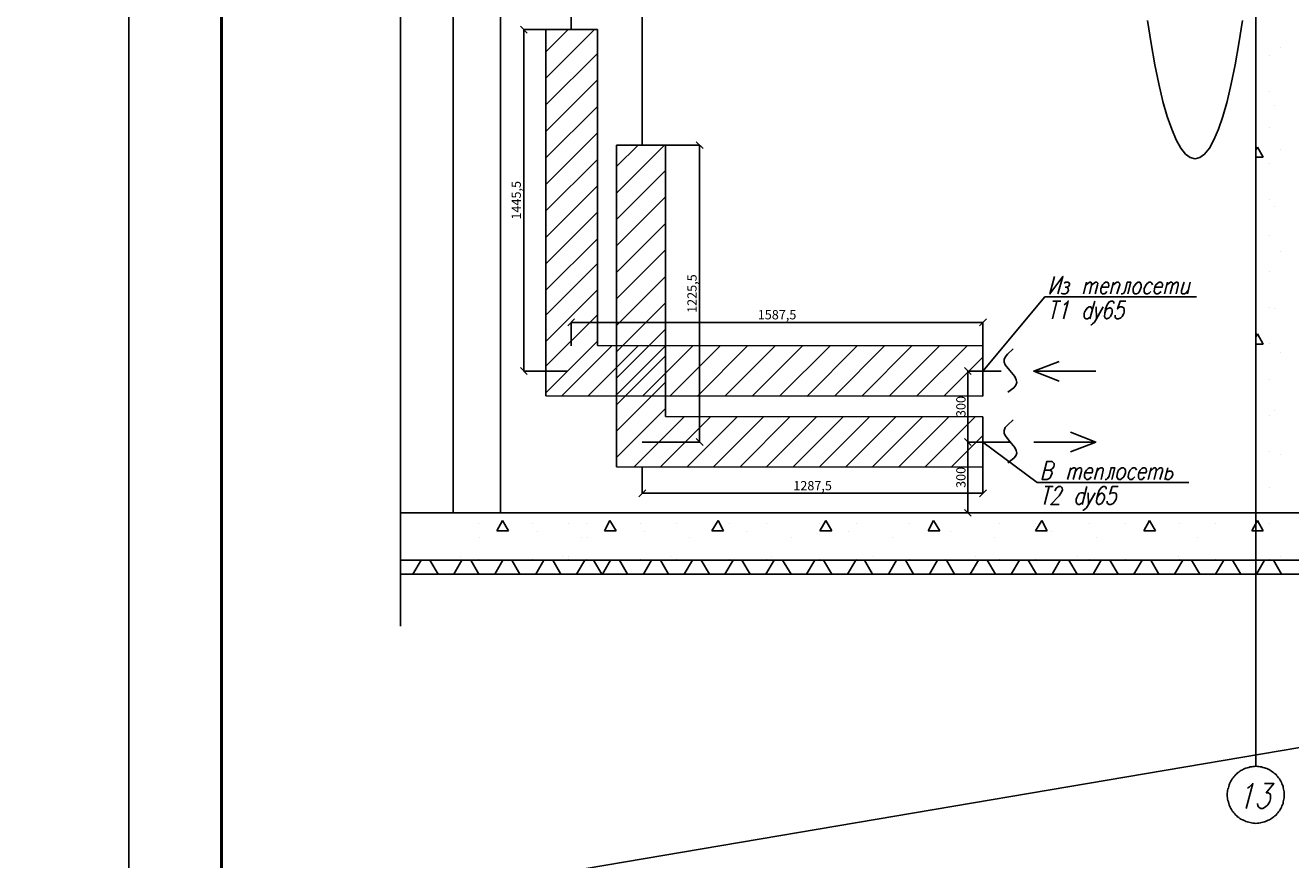
# Model space of a CAD drawing. Units: inches. Extents: x -563674 to 103197, y -378979 to 139854.
# Drawn here: x -338256 to -310955, y -184114 to -166107 of the extents above; entities that cross this region are included whole.
import ezdxf
from ezdxf.enums import TextEntityAlignment as Align

# ---------------------------------------------------------------- set-up
doc = ezdxf.new("R2010")
doc.units = ezdxf.units.IN
doc.header["$LTSCALE"] = 500
doc.header["$MEASUREMENT"] = 0
doc.layers.get('0').update_dxf_attribs({"color": 250, "linetype": 'CONTINUOUS', "lineweight": 100})
doc.layers.get('Defpoints').update_dxf_attribs({"linetype": 'CONTINUOUS'})
for name, color, linetype, lineweight in [('P', 250, 'CONTINUOUS', 100), ('Text', 250, 'CONTINUOUS', 100), ('Tonkaya 1', 253, 'CONTINUOUS', 25)]:
    doc.layers.add(name, color=color, linetype=linetype, lineweight=lineweight)
doc.styles.add('LGP_simplex', font='simplex.shx', dxfattribs={"width": 0.7})
doc.styles.get("Standard").update_dxf_attribs({"font": 'GOST_A.TTF'})
doc.dimstyles.get("Standard").update_dxf_attribs({"dimtxt": 1, "dimasz": 1, "dimexe": 1, "dimexo": 1, "dimgap": 1, "dimtad": 1, "dimtxsty": 'Standard', "dimcen": 2.5, "dimadec": 0, "dimazin": 0, "dimtfac": 1, "dimtmove": 0, "dimatfit": 3, "dimfxl": 1, "dimarcsym": 0})

# ---------------------------------------------------------------- blocks, each defined once
blk = doc.blocks.new('A2_vert')
at = {"lineweight": 50}
blk.add_line((2000, 500), (2000, 58900), dxfattribs=at)
at = {"layer": 'Tonkaya 1'}
blk.add_line((0, 0), (0, 59400), dxfattribs=at)
at = {"layer": 'Text', "style": 'LGP_simplex', "width": 0.7, "flags": 8}
blk.add_attdef('НОМЕР', text='', height=300, dxfattribs=at).set_placement((41500, 59150), align=Align.MIDDLE_CENTER)
blk = doc.blocks.new('_Oblique')
at = {"color": 0, "linetype": 'ByBlock', "lineweight": -2}
blk.add_line((-0.5, -0.5), (0.5, 0.5), dxfattribs=at)
blk = doc.blocks.new('*D276')
at = {"color": 0, "linetype": 'ByBlock', "lineweight": -2, "transparency": 16777216}
for p, q in [((-317594, -175101), (-317921, -175101)), ((-317921, -175101), (-317921, -176628)), ((-317594, -176628), (-317921, -176628))]:
    blk.add_line(p, q, dxfattribs=at)
at = {"layer": 'Defpoints', "color": 0, "linetype": 'ByBlock', "lineweight": 25, "transparency": 16777216}
for p in [(-317594, -175101), (-317921, -176628), (-317594, -176628)]:
    blk.add_point(p, dxfattribs=at)
at = {"color": 0, "linetype": 'ByBlock', "lineweight": -2, "transparency": 16777216, "xscale": 150, "yscale": 150, "zscale": 150}
for p, rotation in [((-317921, -175101), 90), ((-317921, -176628), 270)]:
    blk.add_blockref('_Oblique', p, dxfattribs=dict(at, rotation=rotation))
at = {"color": 0, "linetype": 'ByBlock', "lineweight": 25, "transparency": 16777216, "insert": (-318071, -175864), "char_height": 200, "attachment_point": 5, "rotation": 90}
blk.add_mtext('\\A1;300', dxfattribs=at)
blk = doc.blocks.new('_None')
blk = doc.blocks.new('*D277')
at = {"color": 0, "linetype": 'ByBlock', "lineweight": -2, "transparency": 16777216}
for p, q in [((-317594, -173568), (-317921, -173568)), ((-317921, -173568), (-317921, -175101)), ((-317594, -175101), (-317921, -175101))]:
    blk.add_line(p, q, dxfattribs=at)
at = {"layer": 'Defpoints', "color": 0, "linetype": 'ByBlock', "lineweight": 25, "transparency": 16777216}
for p in [(-317594, -173568), (-317921, -175101), (-317594, -175101)]:
    blk.add_point(p, dxfattribs=at)
at = {"color": 0, "linetype": 'ByBlock', "lineweight": -2, "transparency": 16777216, "xscale": 150, "yscale": 150, "zscale": 150}
for p, rotation in [((-317921, -173568), 90), ((-317921, -175101), 270)]:
    blk.add_blockref('_Oblique', p, dxfattribs=dict(at, rotation=rotation))
at = {"color": 0, "linetype": 'ByBlock', "lineweight": 25, "transparency": 16777216, "insert": (-318071, -174334), "char_height": 200, "attachment_point": 5, "rotation": 90}
blk.add_mtext('\\A1;300', dxfattribs=at)
blk = doc.blocks.new('*D278')
at = {"color": 0, "linetype": 'ByBlock', "lineweight": -2, "transparency": 16777216}
for p, q in [((-324946, -175636), (-324946, -176207)), ((-317594, -175645), (-317594, -176207)), ((-324946, -176207), (-317594, -176207))]:
    blk.add_line(p, q, dxfattribs=at)
at = {"layer": 'Defpoints', "color": 0, "linetype": 'ByBlock', "lineweight": 25, "transparency": 16777216}
for p in [(-324946, -175636), (-317594, -175645), (-317594, -176207)]:
    blk.add_point(p, dxfattribs=at)
at = {"color": 0, "linetype": 'ByBlock', "lineweight": -2, "transparency": 16777216, "xscale": 150, "yscale": 150, "zscale": 150, "rotation": 180}
blk.add_blockref('_Oblique', (-324946, -176207), dxfattribs=at)
at = {"color": 0, "linetype": 'ByBlock', "lineweight": -2, "transparency": 16777216, "xscale": 150, "yscale": 150, "zscale": 150}
blk.add_blockref('_Oblique', (-317594, -176207), dxfattribs=at)
at = {"color": 0, "linetype": 'ByBlock', "lineweight": 25, "transparency": 16777216, "insert": (-321270, -176042), "char_height": 200, "attachment_point": 5}
blk.add_mtext('\\A1;1287,5', dxfattribs=at)
blk = doc.blocks.new('*D279')
at = {"color": 0, "linetype": 'ByBlock', "lineweight": -2, "transparency": 16777216}
for p, q in [((-326479, -173024), (-326479, -172518)), ((-317594, -172518), (-326479, -172518)), ((-317594, -173024), (-317594, -172518))]:
    blk.add_line(p, q, dxfattribs=at)
at = {"layer": 'Defpoints', "color": 0, "linetype": 'ByBlock', "lineweight": 25, "transparency": 16777216}
for p in [(-326479, -172518), (-326479, -173024), (-317594, -173024)]:
    blk.add_point(p, dxfattribs=at)
at = {"color": 0, "linetype": 'ByBlock', "lineweight": -2, "transparency": 16777216, "xscale": 150, "yscale": 150, "zscale": 150, "rotation": 180}
blk.add_blockref('_Oblique', (-326479, -172518), dxfattribs=at)
at = {"color": 0, "linetype": 'ByBlock', "lineweight": -2, "transparency": 16777216, "xscale": 150, "yscale": 150, "zscale": 150}
blk.add_blockref('_Oblique', (-317594, -172518), dxfattribs=at)
at = {"color": 0, "linetype": 'ByBlock', "lineweight": 25, "transparency": 16777216, "insert": (-322037, -172353), "char_height": 200, "attachment_point": 5}
blk.add_mtext('\\A1;1587,5', dxfattribs=at)
blk = doc.blocks.new('*D280')
at = {"color": 0, "linetype": 'ByBlock', "lineweight": -2, "transparency": 16777216}
for p, q in [((-326470, -166198), (-327500, -166198)), ((-327500, -166198), (-327500, -173568)), ((-326557, -173568), (-327500, -173568))]:
    blk.add_line(p, q, dxfattribs=at)
at = {"layer": 'Defpoints', "color": 0, "linetype": 'ByBlock', "lineweight": 25, "transparency": 16777216}
for p in [(-326470, -166198), (-327500, -173568), (-326557, -173568)]:
    blk.add_point(p, dxfattribs=at)
at = {"color": 0, "linetype": 'ByBlock', "lineweight": -2, "transparency": 16777216, "xscale": 150, "yscale": 150, "zscale": 150}
for p, rotation in [((-327500, -166198), 90), ((-327500, -173568), 270)]:
    blk.add_blockref('_Oblique', p, dxfattribs=dict(at, rotation=rotation))
at = {"color": 0, "linetype": 'ByBlock', "lineweight": 25, "transparency": 16777216, "insert": (-327665, -169883), "char_height": 200, "attachment_point": 5, "rotation": 90}
blk.add_mtext('\\A1;1445,5', dxfattribs=at)
blk = doc.blocks.new('*D281')
at = {"color": 0, "linetype": 'ByBlock', "lineweight": -2, "transparency": 16777216}
for p, q in [((-324946, -168693), (-323706, -168693)), ((-323707, -168693), (-323707, -175101)), ((-324946, -175101), (-323706, -175101))]:
    blk.add_line(p, q, dxfattribs=at)
at = {"layer": 'Defpoints', "color": 0, "linetype": 'ByBlock', "lineweight": 25, "transparency": 16777216}
for p in [(-324946, -168693), (-324946, -175101), (-323707, -175101)]:
    blk.add_point(p, dxfattribs=at)
at = {"color": 0, "linetype": 'ByBlock', "lineweight": -2, "transparency": 16777216, "xscale": 150, "yscale": 150, "zscale": 150}
for p, rotation in [((-323707, -168693), 90), ((-323707, -175101), 270)]:
    blk.add_blockref('_Oblique', p, dxfattribs=dict(at, rotation=rotation))
at = {"color": 0, "linetype": 'ByBlock', "lineweight": 25, "transparency": 16777216, "insert": (-323872, -171897), "char_height": 200, "attachment_point": 5, "rotation": 90}
blk.add_mtext('\\A1;1225,5', dxfattribs=at)

msp = doc.modelspace()

# ---------------------------------------------------------------- linework, layer by layer
at = {"linetype": 'ByBlock', "lineweight": 25}
msp.add_line((95940.57607, -112570.93377), (-485835.93713, -211443.61111), dxfattribs=at)
at = {"layer": 'P', "color": 0, "linetype": 'Continuous', "lineweight": 25}
for p, q in [((-327025.78563, -166198.36096), (-325913.73008, -166198.36096)), ((-327025.78563, -174102.97278), (-327025.78563, -166198.36096)), ((-325913.73008, -166198.36096), (-325913.73008, -173014.96096)), ((-325498.96341, -175100.81651), (-325498.96341, -168692.97207)), ((-325498.96341, -168692.97207), (-324441.00786, -168692.97207)), ((-324441.00786, -168692.97207), (-324441.00786, -174547.79429)), ((-325913.73008, -173014.96096), (-317594.3523, -173023.97763)), ((-317594.3523, -173023.97763), (-317594.3523, -174111.98874)), ((-317593.73176, -174111.98944), (-327025.78563, -174102.97278)), ((-325498.96341, -175635.8054), (-325498.96341, -174547.79429)), ((-324441.00786, -174547.79429), (-317594.3523, -174556.81096)), ((-317594.3523, -174556.81096), (-317594.3523, -175644.82207)), ((-317594.3523, -175644.82207), (-325498.96341, -175635.8054))]:
    msp.add_line(p, q, dxfattribs=at)
for points in [[(-311709.47452, -138949.99429), (-311709.47452, -176627.63874), (-328005.59674, -176627.63874)], [(-324945.94119, -144305.89429), (-324945.94119, -168692.97207)], [(-329027.48563, -146584.1054), (-329027.48563, -176627.63874)], [(-328005.59674, -176627.63874), (-328005.59674, -146584.1054)], [(-328005.59674, -147095.04985), (-328005.59674, -173567.98318)], [(-326478.77452, -166198.36096), (-326478.77452, -147311.44985), (-323930.06341, -147311.44985)], [(-311709.47452, -147654.08318), (-311709.47452, -176627.63874)], [(-330163.58563, -159285.58318), (-330163.58563, -179074.16096)], [(-326478.77452, -166156.28318), (-326478.77452, -165242.59429)], [(-327025.78563, -166679.24985), (-326544.89674, -166198.36096)], [(-327025.78563, -167250.3054), (-325973.84119, -166198.36096)], [(-314041.78563, -166006.0054), (-313963.64119, -166498.91651), (-313885.49674, -166961.77207), (-313801.34119, -167370.52763), (-313711.17452, -167749.22763), (-313621.00786, -168073.82763), (-313518.81897, -168350.33874), (-313422.64119, -168578.76096), (-313326.46341, -168759.09429), (-313224.27452, -168885.32763), (-313122.08563, -168957.46096), (-313013.88563, -168987.51651), (-312917.70786, -168957.46096), (-312815.51897, -168885.32763), (-312707.31897, -168759.09429), (-312611.14119, -168578.76096), (-312514.96341, -168350.33874), (-312418.78563, -168073.82763), (-312328.61897, -167749.22763), (-312238.4523, -167370.52763), (-312154.29674, -166961.77207), (-312076.1523, -166498.91651), (-311998.00786, -166006.0054)], [(-311709.47452, -166360.66096), (-311709.47452, -172732.43874)], [(-327025.78563, -167821.36096), (-325913.73008, -166715.31651)], [(-311408.91897, -166763.4054), (-311408.91897, -166763.4054)], [(-311174.48563, -166595.09429), (-311174.48563, -166595.09429)], [(-327025.78563, -168398.42763), (-325913.73008, -167286.37207)], [(-311408.91897, -167544.84985), (-311408.91897, -167544.84985)], [(-327025.78563, -168969.48318), (-325913.73008, -167857.42763)], [(-311306.73008, -167833.38318), (-311306.73008, -167833.38318)], [(-327025.78563, -169540.53874), (-325913.73008, -168428.48318)], [(-311408.91897, -168320.28318), (-311408.91897, -168320.28318)], [(-325498.96341, -169155.82763), (-325036.10786, -168692.97207)], [(-325498.96341, -169726.88318), (-324465.0523, -168692.97207)], [(-311709.47452, -168795.16096), (-311673.40786, -168735.04985)], [(-311709.47452, -168951.44985), (-311547.17452, -168951.44985)], [(-311547.17452, -168951.44985), (-311673.40786, -168735.04985)], [(-311174.48563, -168789.14985), (-311174.48563, -168789.14985)], [(-327025.78563, -170111.59429), (-325913.73008, -168999.53874)], [(-325498.96341, -170297.93874), (-324441.00786, -169239.98318)], [(-311408.91897, -169095.71651), (-311408.91897, -169095.71651)], [(-327025.78563, -170682.64985), (-325913.73008, -169570.59429)], [(-325498.96341, -170868.99429), (-324441.00786, -169811.03874)], [(-311408.91897, -169871.14985), (-311408.91897, -169871.14985)], [(-311306.73008, -170027.43874), (-311306.73008, -170027.43874)], [(-327025.78563, -171253.7054), (-325913.73008, -170141.64985)], [(-325498.96341, -171440.04985), (-324441.00786, -170382.09429)], [(-327025.78563, -171824.76096), (-325913.73008, -170712.7054)], [(-311408.91897, -170646.58318), (-311408.91897, -170646.58318)], [(-325498.96341, -172011.1054), (-324441.00786, -170953.14985)], [(-311174.48563, -170983.2054), (-311174.48563, -170983.2054)], [(-327025.78563, -172359.74985), (-325913.73008, -171247.69429)], [(-311408.91897, -171422.01651), (-311408.91897, -171422.01651)], [(-325498.96341, -172582.16096), (-324441.00786, -171524.2054)], [(-316049.49674, -171524.2054), (-316151.68563, -171902.9054), (-315869.16341, -171524.2054), (-315977.36341, -171902.9054)], [(-315845.11897, -171668.47207), (-315803.04119, -171650.43874), (-315766.97452, -171650.43874), (-315730.90786, -171668.47207), (-315730.90786, -171704.53874), (-315748.94119, -171740.6054), (-315778.99674, -171758.63874), (-315821.07452, -171758.63874)], [(-315358.21897, -171650.43874), (-315424.34119, -171902.9054)], [(-315376.2523, -171716.56096), (-315328.16341, -171668.47207), (-315292.09674, -171650.43874), (-315268.0523, -171650.43874), (-315250.01897, -171668.47207), (-315250.01897, -171716.56096), (-315298.10786, -171902.9054)], [(-315250.01897, -171716.56096), (-315195.91897, -171668.47207), (-315165.86341, -171650.43874), (-315135.80786, -171650.43874), (-315117.77452, -171668.47207), (-315123.78563, -171716.56096), (-315171.87452, -171902.9054)], [(-315039.63008, -171758.63874), (-314889.3523, -171758.63874), (-314877.33008, -171716.56096), (-314883.34119, -171686.5054), (-314889.3523, -171668.47207), (-314913.39674, -171650.43874), (-314949.46341, -171650.43874), (-314979.51897, -171668.47207), (-315015.58563, -171704.53874), (-315039.63008, -171758.63874), (-315051.6523, -171794.7054), (-315051.6523, -171848.8054), (-315039.63008, -171890.88318), (-315021.59674, -171902.9054), (-314979.51897, -171902.9054), (-314949.46341, -171890.88318), (-314919.40786, -171848.8054)], [(-314775.14119, -171650.43874), (-314841.26341, -171902.9054)], [(-314793.17452, -171716.56096), (-314733.06341, -171668.47207), (-314709.01897, -171650.43874), (-314672.9523, -171650.43874), (-314648.90786, -171668.47207), (-314642.89674, -171704.53874), (-314703.00786, -171902.9054)], [(-314468.57452, -171902.9054), (-314402.4523, -171650.43874), (-314480.59674, -171650.43874), (-314528.68563, -171830.77207), (-314552.73008, -171890.88318), (-314588.79674, -171902.9054), (-314612.84119, -171902.9054)], [(-314246.16341, -171650.43874), (-314210.09674, -171650.43874), (-314192.06341, -171668.47207), (-314180.04119, -171704.53874), (-314180.04119, -171758.63874), (-314192.06341, -171794.7054), (-314216.10786, -171848.8054), (-314246.16341, -171890.88318), (-314282.23008, -171902.9054), (-314318.29674, -171902.9054), (-314342.34119, -171890.88318), (-314354.36341, -171848.8054), (-314354.36341, -171794.7054), (-314348.3523, -171758.63874), (-314312.28563, -171704.53874), (-314282.23008, -171668.47207), (-314246.16341, -171650.43874)], [(-313933.58563, -171704.53874), (-313951.61897, -171668.47207), (-313969.6523, -171650.43874), (-314005.71897, -171650.43874), (-314041.78563, -171668.47207), (-314071.84119, -171704.53874), (-314101.89674, -171758.63874), (-314113.91897, -171794.7054), (-314113.91897, -171848.8054), (-314101.89674, -171890.88318), (-314071.84119, -171902.9054), (-314041.78563, -171902.9054), (-314005.71897, -171890.88318), (-313969.6523, -171848.8054)], [(-313885.49674, -171758.63874), (-313729.20786, -171758.63874), (-313723.19674, -171716.56096), (-313723.19674, -171686.5054), (-313735.21897, -171668.47207), (-313753.2523, -171650.43874), (-313795.33008, -171650.43874), (-313819.37452, -171668.47207), (-313861.4523, -171704.53874), (-313885.49674, -171758.63874), (-313891.50786, -171794.7054), (-313897.51897, -171848.8054), (-313879.48563, -171890.88318), (-313861.4523, -171902.9054), (-313819.37452, -171902.9054), (-313795.33008, -171890.88318), (-313753.2523, -171848.8054)], [(-313614.99674, -171650.43874), (-313681.11897, -171902.9054)], [(-313633.03008, -171716.56096), (-313578.93008, -171668.47207), (-313548.87452, -171650.43874), (-313518.81897, -171650.43874), (-313500.78563, -171668.47207), (-313506.79674, -171716.56096), (-313554.88563, -171902.9054)], [(-313506.79674, -171716.56096), (-313452.69674, -171668.47207), (-313422.64119, -171650.43874), (-313398.59674, -171650.43874), (-313380.56341, -171668.47207), (-313380.56341, -171716.56096), (-313422.64119, -171902.9054)], [(-313254.33008, -171650.43874), (-313308.43008, -171830.77207), (-313308.43008, -171890.88318), (-313290.39674, -171902.9054), (-313248.31897, -171902.9054), (-313218.26341, -171890.88318), (-313164.16341, -171830.77207)], [(-313122.08563, -171650.43874), (-313182.19674, -171902.9054)], [(-327025.78563, -172930.8054), (-325913.73008, -171818.74985)], [(-317594.3523, -173567.98318), (-316259.88563, -171969.02763), (-312983.83008, -171969.02763)], [(-315778.99674, -171758.63874), (-315760.96341, -171776.67207), (-315754.9523, -171794.7054), (-315748.94119, -171830.77207), (-315772.98563, -171866.83874), (-315785.00786, -171890.88318), (-315821.07452, -171902.9054), (-315869.16341, -171902.9054), (-315905.23008, -171890.88318)], [(-325498.96341, -173153.21651), (-324441.00786, -172095.26096)], [(-316001.40786, -172059.19429), (-316097.58563, -172437.89429)], [(-316085.56341, -172059.19429), (-315911.24119, -172059.19429)], [(-315839.10786, -172137.33874), (-315809.0523, -172113.29429), (-315754.9523, -172059.19429), (-315857.14119, -172437.89429)], [(-315237.99674, -172239.52763), (-315250.01897, -172203.46096), (-315268.0523, -172185.42763), (-315304.11897, -172185.42763), (-315340.18563, -172203.46096), (-315370.24119, -172239.52763), (-315400.29674, -172299.63874), (-315412.31897, -172329.69429), (-315412.31897, -172389.8054), (-315400.29674, -172419.86096), (-315370.24119, -172437.89429), (-315340.18563, -172437.89429), (-315304.11897, -172419.86096), (-315274.06341, -172389.8054)], [(-315183.89674, -172059.19429), (-315286.08563, -172437.89429)], [(-315153.84119, -172185.42763), (-315141.81897, -172437.89429), (-315003.56341, -172185.42763)], [(-314769.13008, -172113.29429), (-314769.13008, -172077.22763), (-314799.18563, -172059.19429), (-314829.24119, -172059.19429), (-314871.31897, -172077.22763), (-314913.39674, -172137.33874), (-314949.46341, -172227.5054), (-314967.49674, -172317.67207), (-314973.50786, -172389.8054), (-314961.48563, -172419.86096), (-314931.43008, -172437.89429), (-314919.40786, -172437.89429), (-314871.31897, -172419.86096), (-314841.26341, -172389.8054), (-314811.20786, -172329.69429), (-314805.19674, -172317.67207), (-314805.19674, -172257.56096), (-314817.21897, -172227.5054), (-314853.28563, -172203.46096), (-314865.30786, -172203.46096), (-314913.39674, -172227.5054), (-314943.4523, -172257.56096), (-314967.49674, -172317.67207)], [(-314510.6523, -172059.19429), (-314636.88563, -172059.19429), (-314690.98563, -172227.5054), (-314678.96341, -172203.46096), (-314630.87452, -172185.42763), (-314594.80786, -172185.42763), (-314558.74119, -172203.46096), (-314546.71897, -172239.52763), (-314546.71897, -172299.63874), (-314552.73008, -172329.69429), (-314588.79674, -172389.8054), (-314618.8523, -172419.86096), (-314666.94119, -172437.89429), (-314703.00786, -172437.89429), (-314733.06341, -172419.86096), (-314745.08563, -172407.83874), (-314745.08563, -172365.76096)], [(-311408.91897, -172197.44985), (-311408.91897, -172197.44985)], [(-311306.73008, -172221.49429), (-311306.73008, -172221.49429)], [(-327025.78563, -173465.79429), (-325913.73008, -172353.73874)], [(-315141.81897, -172437.89429), (-315189.90786, -172510.02763), (-315231.98563, -172552.1054), (-315256.03008, -172570.13874), (-315268.0523, -172570.13874)], [(-325498.96341, -173724.27207), (-324441.00786, -172666.31651)], [(-311709.47452, -172828.61651), (-311673.40786, -172762.49429)], [(-311547.17452, -172984.9054), (-311673.40786, -172762.49429)], [(-327025.78563, -174036.84985), (-325913.73008, -172924.79429)], [(-326683.49722, -174103.31699), (-325595.48611, -173015.30588)], [(-326113.5238, -174104.39912), (-325025.71921, -173016.59454)], [(-325523.83347, -174105.70938), (-324436.02888, -173017.90479)], [(-324939.12212, -174111.9986), (-323851.31753, -173024.19401)], [(-324349.43179, -174113.30886), (-323261.6272, -173025.50427)], [(-323759.74147, -174114.61911), (-322671.93688, -173026.81452)], [(-323160.78934, -174106.66756), (-322072.98475, -173018.86297)], [(-322571.09901, -174107.97781), (-321483.29442, -173020.17323)], [(-321981.40868, -174109.28807), (-320893.6041, -173021.48348)], [(-321395.73915, -174114.61911), (-320307.93456, -173026.81452)], [(-320796.78702, -174106.66756), (-319708.98243, -173018.86297)], [(-320207.09669, -174107.97781), (-319119.2921, -173020.17323)], [(-319617.40637, -174109.28807), (-318529.60178, -173021.48348)], [(-319026.37522, -174109.2575), (-317938.57063, -173021.45291)], [(-317059.36341, -174024.82763), (-316927.11897, -173928.64985), (-316885.04119, -173874.54985), (-316867.00786, -173814.43874), (-316879.03008, -173754.32763), (-316909.08563, -173688.2054), (-317017.28563, -173555.96096), (-317113.46341, -173435.73874), (-317137.50786, -173375.62763), (-317137.50786, -173315.51651), (-317113.46341, -173267.42763), (-317065.37452, -173207.31651), (-316945.1523, -173087.09429)], [(-311709.47452, -172984.9054), (-311547.17452, -172984.9054)], [(-311408.91897, -172972.88318), (-311408.91897, -172972.88318)], [(-325498.96341, -174295.32763), (-324441.00786, -173237.37207)], [(-318436.68489, -174110.56775), (-317594.3523, -173268.23516)], [(-316500.33008, -173567.98318), (-315947.30786, -173363.6054)], [(-311174.48563, -173177.26096), (-311174.48563, -173177.26096)], [(-317203.63008, -173567.98318), (-317594.3523, -173567.98318)], [(-315159.8523, -173567.98318), (-316500.33008, -173567.98318), (-315947.30786, -173784.38318)], [(-311709.47452, -173567.98318), (-311709.47452, -174145.04985)], [(-325498.96341, -174866.38318), (-324441.00786, -173808.42763)], [(-311408.91897, -173754.32763), (-311408.91897, -173754.32763)], [(-311709.47452, -174006.79429), (-311709.47452, -175275.13874)], [(-325498.96341, -175437.43874), (-324441.00786, -174379.48318)], [(-311306.73008, -174415.54985), (-311306.73008, -174415.54985)], [(-325120.26341, -175635.8054), (-324032.2523, -174547.79429)], [(-324550.28999, -175636.88754), (-323462.4854, -174549.08295)], [(-323979.88509, -175637.53819), (-322891.87398, -174549.52708)], [(-323979.88509, -175637.53819), (-322892.18091, -174549.83401)], [(-323409.91167, -175638.62033), (-322322.10708, -174550.81574)], [(-322839.50677, -175639.27098), (-321751.80259, -174551.5668)], [(-322269.30268, -175640.12245), (-321181.49809, -174552.31786)], [(-321698.89777, -175640.7731), (-320610.88666, -174552.76199)], [(-321698.89777, -175640.7731), (-320611.19359, -174553.06892)], [(-321128.92436, -175641.85524), (-320041.11977, -174554.05065)], [(-320558.51945, -175642.50589), (-319470.81527, -174554.80171)], [(-319988.31536, -175643.35736), (-318900.51078, -174555.55277)], [(-319417.91046, -175644.00801), (-318329.89935, -174555.9969)], [(-319417.91046, -175644.00801), (-318330.20628, -174556.30383)], [(-318847.93704, -175645.09015), (-317760.13245, -174557.28556)], [(-317059.36341, -175551.64985), (-316927.11897, -175449.46096), (-316885.04119, -175401.37207), (-316867.00786, -175341.26096), (-316879.03008, -175281.14985), (-316909.08563, -175221.03874), (-317017.28563, -175088.79429), (-317113.46341, -174962.56096), (-317137.50786, -174908.46096), (-317137.50786, -174848.34985), (-317113.46341, -174788.23874), (-317065.37452, -174734.13874), (-316945.1523, -174619.92763)], [(-311408.91897, -174529.76096), (-311408.91897, -174529.76096)], [(-318277.53214, -175645.7408), (-317594.3523, -174962.56096)], [(-315159.8523, -175100.81651), (-315706.86341, -174890.42763)], [(-316999.2523, -175100.81651), (-317594.3523, -175100.81651)], [(-317594.3523, -175100.81651), (-316428.19674, -175972.42763), (-313152.14119, -175972.42763)], [(-316500.33008, -175100.81651), (-315159.8523, -175100.81651), (-315706.86341, -175311.2054)], [(-316151.68563, -175707.93874), (-316109.60786, -175683.89429), (-316091.57452, -175671.87207), (-316067.53008, -175635.8054), (-316061.51897, -175593.72763), (-316061.51897, -175563.67207), (-316073.54119, -175545.63874), (-316103.59674, -175521.59429), (-316217.80786, -175521.59429), (-316319.99674, -175906.3054), (-316205.78563, -175906.3054), (-316163.70786, -175888.27207), (-316145.67452, -175870.23874), (-316127.64119, -175834.17207), (-316103.59674, -175774.06096), (-316109.60786, -175744.0054), (-316115.61897, -175725.97207), (-316151.68563, -175707.93874), (-316265.89674, -175707.93874)], [(-311408.91897, -175305.19429), (-311408.91897, -175305.19429)], [(-311174.48563, -175377.32763), (-311174.48563, -175377.32763)], [(-315700.8523, -175653.83874), (-315772.98563, -175906.3054)], [(-315724.89674, -175725.97207), (-315670.79674, -175671.87207), (-315640.74119, -175653.83874), (-315616.69674, -175653.83874), (-315592.6523, -175671.87207), (-315598.66341, -175725.97207), (-315646.7523, -175906.3054)], [(-315598.66341, -175725.97207), (-315544.56341, -175671.87207), (-315514.50786, -175653.83874), (-315490.46341, -175653.83874), (-315466.41897, -175671.87207), (-315466.41897, -175725.97207), (-315520.51897, -175906.3054)], [(-315394.28563, -175762.03874), (-315237.99674, -175762.03874), (-315231.98563, -175725.97207), (-315231.98563, -175683.89429), (-315237.99674, -175671.87207), (-315262.04119, -175653.83874), (-315298.10786, -175653.83874), (-315328.16341, -175671.87207), (-315364.23008, -175707.93874), (-315394.28563, -175762.03874), (-315400.29674, -175798.1054), (-315406.30786, -175852.2054), (-315382.26341, -175888.27207), (-315364.23008, -175906.3054), (-315328.16341, -175906.3054), (-315292.09674, -175888.27207), (-315262.04119, -175852.2054)], [(-315117.77452, -175653.83874), (-315189.90786, -175906.3054)], [(-315135.80786, -175725.97207), (-315087.71897, -175671.87207), (-315051.6523, -175653.83874), (-315015.58563, -175653.83874), (-314997.5523, -175671.87207), (-314997.5523, -175707.93874), (-315045.64119, -175906.3054)], [(-314817.21897, -175906.3054), (-314751.09674, -175653.83874), (-314829.24119, -175653.83874), (-314871.31897, -175834.17207), (-314907.38563, -175888.27207), (-314931.43008, -175906.3054), (-314955.47452, -175906.3054)], [(-314600.81897, -175653.83874), (-314558.74119, -175653.83874), (-314540.70786, -175671.87207), (-314522.67452, -175707.93874), (-314522.67452, -175762.03874), (-314534.69674, -175798.1054), (-314558.74119, -175852.2054), (-314600.81897, -175888.27207), (-314624.86341, -175906.3054), (-314666.94119, -175906.3054), (-314684.97452, -175888.27207), (-314703.00786, -175852.2054), (-314696.99674, -175798.1054), (-314690.98563, -175762.03874), (-314666.94119, -175707.93874), (-314624.86341, -175671.87207), (-314600.81897, -175653.83874)], [(-314282.23008, -175707.93874), (-314294.2523, -175671.87207), (-314318.29674, -175653.83874), (-314354.36341, -175653.83874), (-314384.41897, -175671.87207), (-314420.48563, -175707.93874), (-314450.54119, -175762.03874), (-314456.5523, -175798.1054), (-314462.56341, -175852.2054), (-314444.53008, -175888.27207), (-314426.49674, -175906.3054), (-314384.41897, -175906.3054), (-314354.36341, -175888.27207), (-314318.29674, -175852.2054)], [(-314228.13008, -175762.03874), (-314077.8523, -175762.03874), (-314065.83008, -175725.97207), (-314071.84119, -175683.89429), (-314077.8523, -175671.87207), (-314101.89674, -175653.83874), (-314137.96341, -175653.83874), (-314168.01897, -175671.87207), (-314204.08563, -175707.93874), (-314228.13008, -175762.03874), (-314240.1523, -175798.1054), (-314240.1523, -175852.2054), (-314228.13008, -175888.27207), (-314210.09674, -175906.3054), (-314168.01897, -175906.3054), (-314137.96341, -175888.27207), (-314107.90786, -175852.2054)], [(-313963.64119, -175653.83874), (-314029.76341, -175906.3054)], [(-313981.67452, -175725.97207), (-313921.56341, -175671.87207), (-313897.51897, -175653.83874), (-313873.47452, -175653.83874), (-313855.44119, -175671.87207), (-313855.44119, -175725.97207), (-313903.53008, -175906.3054)], [(-313855.44119, -175725.97207), (-313801.34119, -175671.87207), (-313771.28563, -175653.83874), (-313741.23008, -175653.83874), (-313723.19674, -175671.87207), (-313723.19674, -175725.97207), (-313777.29674, -175906.3054)], [(-313608.98563, -175653.83874), (-313669.09674, -175906.3054)], [(-313633.03008, -175762.03874), (-313614.99674, -175744.0054), (-313584.94119, -175725.97207), (-313548.87452, -175725.97207), (-313536.8523, -175725.97207), (-313512.80786, -175744.0054), (-313506.79674, -175762.03874), (-313500.78563, -175798.1054), (-313512.80786, -175834.17207), (-313536.8523, -175870.23874), (-313554.88563, -175888.27207), (-313578.93008, -175906.3054), (-313633.03008, -175906.3054), (-313651.06341, -175888.27207), (-313663.08563, -175870.23874)], [(-316163.70786, -176062.59429), (-316265.89674, -176447.3054)], [(-316253.87452, -176062.59429), (-316079.5523, -176062.59429)], [(-316043.48563, -176152.76096), (-316031.46341, -176134.72763), (-316013.43008, -176098.66096), (-315995.39674, -176080.62763), (-315965.34119, -176062.59429), (-315911.24119, -176062.59429), (-315893.20786, -176080.62763), (-315887.19674, -176098.66096), (-315881.18563, -176134.72763), (-315893.20786, -176170.79429), (-315911.24119, -176206.86096), (-315953.31897, -176260.96096), (-316133.6523, -176447.3054), (-315947.30786, -176447.3054)], [(-315352.20786, -176062.59429), (-315454.39674, -176447.3054)], [(-314937.44119, -176116.69429), (-314937.44119, -176080.62763), (-314967.49674, -176062.59429), (-314997.5523, -176062.59429), (-315039.63008, -176080.62763), (-315081.70786, -176134.72763), (-315117.77452, -176224.89429), (-315135.80786, -176315.06096), (-315141.81897, -176387.19429), (-315129.79674, -176423.26096), (-315099.74119, -176447.3054), (-315087.71897, -176447.3054), (-315039.63008, -176423.26096), (-315009.57452, -176387.19429), (-314979.51897, -176333.09429), (-314973.50786, -176315.06096), (-314973.50786, -176260.96096), (-314991.54119, -176224.89429), (-315021.59674, -176206.86096), (-315033.61897, -176206.86096), (-315081.70786, -176224.89429), (-315111.76341, -176260.96096), (-315135.80786, -176315.06096)], [(-314678.96341, -176062.59429), (-314805.19674, -176062.59429), (-314859.29674, -176224.89429), (-314847.27452, -176206.86096), (-314799.18563, -176194.83874), (-314763.11897, -176194.83874), (-314727.0523, -176206.86096), (-314715.03008, -176242.92763), (-314715.03008, -176297.02763), (-314721.04119, -176333.09429), (-314757.10786, -176387.19429), (-314787.16341, -176423.26096), (-314835.2523, -176447.3054), (-314871.31897, -176447.3054), (-314907.38563, -176423.26096), (-314913.39674, -176405.22763), (-314913.39674, -176375.17207)], [(-311408.91897, -176080.62763), (-311408.91897, -176080.62763)], [(-315400.29674, -176242.92763), (-315418.33008, -176206.86096), (-315436.36341, -176194.83874), (-315478.44119, -176194.83874), (-315508.49674, -176206.86096), (-315538.5523, -176242.92763), (-315568.60786, -176297.02763), (-315580.63008, -176333.09429), (-315580.63008, -176387.19429), (-315568.60786, -176423.26096), (-315538.5523, -176447.3054), (-315508.49674, -176447.3054), (-315478.44119, -176423.26096), (-315442.37452, -176387.19429)], [(-315322.1523, -176194.83874), (-315316.14119, -176447.3054), (-315171.87452, -176194.83874)], [(-329027.48563, -176627.63874), (-330163.58563, -176627.63874)], [(-330163.58563, -176627.63874), (-326611.01897, -176627.63874)], [(-311709.47452, -176627.63874), (-328005.59674, -176627.63874)], [(-327656.9523, -176627.63874), (-326376.58563, -176627.63874)], [(-326478.77452, -176627.63874), (-327536.73008, -176627.63874)], [(-325336.66341, -176627.63874), (-324056.29674, -176627.63874)], [(-317311.83008, -176627.63874), (-324945.94119, -176627.63874)], [(-322787.9523, -176627.63874), (-316422.18563, -176627.63874)], [(-317203.63008, -176627.63874), (-318640.28563, -176627.63874)], [(-315316.14119, -176447.3054), (-315358.21897, -176519.43874), (-315400.29674, -176555.5054), (-315424.34119, -176567.52763), (-315436.36341, -176567.52763)], [(-315153.84119, -176627.63874), (-313879.48563, -176627.63874)], [(-312605.13008, -176627.63874), (-306239.36341, -176627.63874)], [(-311709.47452, -176549.49429), (-311709.47452, -182103.76096)], [(-311306.73008, -176615.61651), (-311306.73008, -176615.61651)], [(-328474.46341, -176856.06096), (-328474.46341, -176856.06096)], [(-328083.74119, -177018.36096), (-327963.51897, -176795.94985)], [(-327831.27452, -177018.36096), (-327963.51897, -176795.94985)], [(-327314.31897, -176856.06096), (-327314.31897, -176856.06096)], [(-326532.87452, -176856.06096), (-326532.87452, -176856.06096)], [(-326154.17452, -176856.06096), (-326154.17452, -176856.06096)], [(-325763.4523, -177018.36096), (-325643.23008, -176795.94985)], [(-325510.98563, -177018.36096), (-325643.23008, -176795.94985)], [(-324994.03008, -176856.06096), (-324994.03008, -176856.06096)], [(-324212.58563, -176856.06096), (-324212.58563, -176856.06096)], [(-323443.16341, -177018.36096), (-323310.91897, -176795.94985)], [(-323190.69674, -177018.36096), (-323310.91897, -176795.94985)], [(-323052.44119, -176856.06096), (-323052.44119, -176856.06096)], [(-322270.99674, -176856.06096), (-322270.99674, -176856.06096)], [(-321110.8523, -177018.36096), (-320984.61897, -176795.94985)], [(-321110.8523, -176856.06096), (-321110.8523, -176856.06096)], [(-320858.38563, -177018.36096), (-320984.61897, -176795.94985)], [(-320329.40786, -176856.06096), (-320329.40786, -176856.06096)], [(-319169.26341, -176856.06096), (-319169.26341, -176856.06096)], [(-318778.54119, -177018.36096), (-318658.31897, -176795.94985)], [(-318526.07452, -177018.36096), (-318658.31897, -176795.94985)], [(-317227.67452, -176856.06096), (-317227.67452, -176856.06096)], [(-316458.2523, -177018.36096), (-316326.00786, -176795.94985)], [(-316458.2523, -176856.06096), (-316458.2523, -176856.06096)], [(-316205.78563, -177018.36096), (-316326.00786, -176795.94985)], [(-315286.08563, -176856.06096), (-315286.08563, -176856.06096)], [(-314516.66341, -176856.06096), (-314516.66341, -176856.06096)], [(-314125.94119, -177018.36096), (-313999.70786, -176795.94985)], [(-313873.47452, -177018.36096), (-313999.70786, -176795.94985)], [(-313350.50786, -176856.06096), (-313350.50786, -176856.06096)], [(-312575.07452, -176856.06096), (-312575.07452, -176856.06096)], [(-311793.63008, -177018.36096), (-311673.40786, -176795.94985)], [(-311547.17452, -177018.36096), (-311673.40786, -176795.94985)], [(-311408.91897, -176856.06096), (-311408.91897, -176856.06096)], [(-328450.41897, -177162.62763), (-328450.41897, -177162.62763)], [(-328083.74119, -177018.36096), (-327831.27452, -177018.36096)], [(-327212.13008, -177024.37207), (-327212.13008, -177024.37207)], [(-326256.36341, -177162.62763), (-326256.36341, -177162.62763)], [(-326130.13008, -177162.62763), (-326130.13008, -177162.62763)], [(-325763.4523, -177018.36096), (-325510.98563, -177018.36096)], [(-324891.84119, -177024.37207), (-324891.84119, -177024.37207)], [(-323936.07452, -177162.62763), (-323936.07452, -177162.62763)], [(-323443.16341, -177018.36096), (-323190.69674, -177018.36096)], [(-322697.78563, -177024.37207), (-322697.78563, -177024.37207)], [(-321736.00786, -177162.62763), (-321736.00786, -177162.62763)], [(-321110.8523, -177018.36096), (-320858.38563, -177018.36096)], [(-320497.71897, -177024.37207), (-320497.71897, -177024.37207)], [(-319541.9523, -177162.62763), (-319541.9523, -177162.62763)], [(-318778.54119, -177018.36096), (-318526.07452, -177018.36096)], [(-318303.66341, -177024.37207), (-318303.66341, -177024.37207)], [(-317347.89674, -177162.62763), (-317347.89674, -177162.62763)], [(-316458.2523, -177018.36096), (-316205.78563, -177018.36096)], [(-316109.60786, -177024.37207), (-316109.60786, -177024.37207)], [(-315153.84119, -177162.62763), (-315153.84119, -177162.62763)], [(-314125.94119, -177018.36096), (-313873.47452, -177018.36096)], [(-313915.5523, -177024.37207), (-313915.5523, -177024.37207)], [(-312959.78563, -177162.62763), (-312959.78563, -177162.62763)], [(-311793.63008, -177018.36096), (-311547.17452, -177018.36096)], [(-311721.49674, -177024.37207), (-311721.49674, -177024.37207)], [(-329027.48563, -177649.52763), (-330163.58563, -177649.52763)], [(-329893.08563, -177950.08318), (-329718.76341, -177649.52763)], [(-329352.08563, -177950.08318), (-329526.40786, -177649.52763)], [(-310693.59674, -177649.52763), (-329027.48563, -177649.52763)], [(-329009.4523, -177950.08318), (-328835.13008, -177649.52763)], [(-328859.17452, -177571.38318), (-328859.17452, -177571.38318)], [(-328468.4523, -177950.08318), (-328642.77452, -177649.52763)], [(-328474.46341, -177631.49429), (-328474.46341, -177631.49429)], [(-328125.81897, -177950.08318), (-327951.49674, -177649.52763)], [(-327584.81897, -177950.08318), (-327759.14119, -177649.52763)], [(-327314.31897, -177631.49429), (-327314.31897, -177631.49429)], [(-327242.18563, -177950.08318), (-327067.86341, -177649.52763)], [(-326701.18563, -177950.08318), (-326875.50786, -177649.52763)], [(-326665.11897, -177571.38318), (-326665.11897, -177571.38318)], [(-326538.88563, -177571.38318), (-326538.88563, -177571.38318)], [(-326532.87452, -177631.49429), (-326532.87452, -177631.49429)], [(-326364.56341, -177950.08318), (-326184.23008, -177649.52763)], [(-326154.17452, -177631.49429), (-326154.17452, -177631.49429)], [(-325817.5523, -177950.08318), (-325997.88563, -177649.52763)], [(-325805.53008, -177950.08318), (-325631.20786, -177649.52763)], [(-325264.53008, -177950.08318), (-325438.8523, -177649.52763)], [(-324994.03008, -177631.49429), (-324994.03008, -177631.49429)], [(-324921.89674, -177950.08318), (-324747.57452, -177649.52763)], [(-324380.89674, -177950.08318), (-324555.21897, -177649.52763)], [(-324344.83008, -177571.38318), (-324344.83008, -177571.38318)], [(-324212.58563, -177631.49429), (-324212.58563, -177631.49429)], [(-324044.27452, -177950.08318), (-323863.94119, -177649.52763)], [(-323497.26341, -177950.08318), (-323677.59674, -177649.52763)], [(-323160.64119, -177950.08318), (-322986.31897, -177649.52763)], [(-323052.44119, -177631.49429), (-323052.44119, -177631.49429)], [(-322619.64119, -177950.08318), (-322793.96341, -177649.52763)], [(-322277.00786, -177950.08318), (-322102.68563, -177649.52763)], [(-322270.99674, -177631.49429), (-322270.99674, -177631.49429)], [(-322150.77452, -177571.38318), (-322150.77452, -177571.38318)], [(-321736.00786, -177950.08318), (-321916.34119, -177649.52763)], [(-321399.38563, -177950.08318), (-321219.0523, -177649.52763)], [(-321110.8523, -177631.49429), (-321110.8523, -177631.49429)], [(-320858.38563, -177950.08318), (-321032.70786, -177649.52763)], [(-320515.7523, -177950.08318), (-320335.41897, -177649.52763)], [(-320329.40786, -177631.49429), (-320329.40786, -177631.49429)], [(-319974.7523, -177950.08318), (-320149.07452, -177649.52763)], [(-319956.71897, -177571.38318), (-319956.71897, -177571.38318)], [(-319632.11897, -177950.08318), (-319457.79674, -177649.52763)], [(-319091.11897, -177950.08318), (-319265.44119, -177649.52763)], [(-319169.26341, -177631.49429), (-319169.26341, -177631.49429)], [(-318748.48563, -177950.08318), (-318574.16341, -177649.52763)], [(-318399.84119, -177631.49429), (-318399.84119, -177631.49429)], [(-318207.48563, -177950.08318), (-318381.80786, -177649.52763)], [(-317870.86341, -177950.08318), (-317690.53008, -177649.52763)], [(-317762.66341, -177571.38318), (-317762.66341, -177571.38318)], [(-317323.8523, -177950.08318), (-317504.18563, -177649.52763)], [(-317227.67452, -177631.49429), (-317227.67452, -177631.49429)], [(-316987.23008, -177950.08318), (-316806.89674, -177649.52763)], [(-316440.21897, -177950.08318), (-316620.5523, -177649.52763)], [(-316458.2523, -177631.49429), (-316458.2523, -177631.49429)], [(-316103.59674, -177950.08318), (-315929.27452, -177649.52763)], [(-315562.59674, -177950.08318), (-315742.93008, -177649.52763)], [(-315562.59674, -177571.38318), (-315562.59674, -177571.38318)], [(-315286.08563, -177631.49429), (-315286.08563, -177631.49429)], [(-315219.96341, -177950.08318), (-315045.64119, -177649.52763)], [(-314678.96341, -177950.08318), (-314859.29674, -177649.52763)], [(-314516.66341, -177631.49429), (-314516.66341, -177631.49429)], [(-314342.34119, -177950.08318), (-314162.00786, -177649.52763)], [(-313801.34119, -177950.08318), (-313975.66341, -177649.52763)], [(-313458.70786, -177950.08318), (-313284.38563, -177649.52763)], [(-313368.54119, -177571.38318), (-313368.54119, -177571.38318)], [(-313350.50786, -177631.49429), (-313350.50786, -177631.49429)], [(-312917.70786, -177950.08318), (-313092.03008, -177649.52763)], [(-312575.07452, -177631.49429), (-312575.07452, -177631.49429)], [(-312575.07452, -177950.08318), (-312400.7523, -177649.52763)], [(-312034.07452, -177950.08318), (-312208.39674, -177649.52763)], [(-311691.44119, -177950.08318), (-311517.11897, -177649.52763)], [(-311408.91897, -177631.49429), (-311408.91897, -177631.49429)], [(-311150.44119, -177950.08318), (-311324.76341, -177649.52763)], [(-311174.48563, -177571.38318), (-311174.48563, -177571.38318)], [(-330163.58563, -177950.08318), (-329027.48563, -177950.08318)], [(-329027.48563, -177950.08318), (-310387.03008, -177950.08318)], [(-311709.47452, -182097.74985), (-311739.53008, -182103.76096), (-311769.58563, -182103.76096), (-311799.64119, -182109.77207), (-311829.69674, -182109.77207), (-311859.7523, -182121.79429), (-311889.80786, -182127.8054), (-311919.86341, -182139.82763), (-311943.90786, -182145.83874), (-311973.96341, -182157.86096), (-311998.00786, -182175.89429), (-312028.06341, -182187.91651), (-312052.10786, -182205.94985), (-312076.1523, -182223.98318), (-312100.19674, -182242.01651), (-312118.23008, -182260.04985), (-312142.27452, -182278.08318), (-312160.30786, -182302.12763), (-312178.34119, -182326.17207), (-312196.37452, -182344.2054), (-312214.40786, -182368.24985), (-312232.44119, -182398.3054), (-312244.46341, -182422.34985), (-312262.49674, -182446.39429), (-312274.51897, -182476.44985), (-312280.53008, -182500.49429), (-312292.5523, -182530.54985), (-312298.56341, -182560.6054), (-312310.58563, -182590.66096), (-312316.59674, -182620.71651), (-312316.59674, -182650.77207), (-312322.60786, -182680.82763), (-312322.60786, -182710.88318), (-312322.60786, -182746.94985), (-312316.59674, -182777.0054), (-312316.59674, -182807.06096), (-312310.58563, -182837.11651), (-312298.56341, -182867.17207), (-312292.5523, -182897.22763), (-312280.53008, -182927.28318), (-312274.51897, -182951.32763), (-312262.49674, -182981.38318), (-312244.46341, -183005.42763), (-312232.44119, -183029.47207), (-312214.40786, -183059.52763), (-312196.37452, -183083.57207), (-312178.34119, -183101.6054), (-312160.30786, -183125.64985), (-312142.27452, -183149.69429), (-312118.23008, -183167.72763), (-312100.19674, -183185.76096), (-312076.1523, -183203.79429), (-312052.10786, -183221.82763), (-312028.06341, -183239.86096), (-311998.00786, -183251.88318), (-311973.96341, -183263.9054), (-311943.90786, -183275.92763), (-311919.86341, -183287.94985), (-311889.80786, -183299.97207), (-311859.7523, -183305.98318), (-311829.69674, -183311.99429), (-311799.64119, -183318.0054), (-311769.58563, -183324.01651), (-311739.53008, -183324.01651), (-311709.47452, -183330.02763), (-311673.40786, -183324.01651), (-311643.3523, -183324.01651), (-311613.29674, -183318.0054), (-311583.24119, -183311.99429), (-311553.18563, -183305.98318), (-311523.13008, -183299.97207), (-311499.08563, -183287.94985), (-311469.03008, -183275.92763), (-311438.97452, -183263.9054), (-311414.93008, -183251.88318), (-311390.88563, -183239.86096), (-311366.84119, -183221.82763), (-311342.79674, -183203.79429), (-311318.7523, -183185.76096), (-311294.70786, -183167.72763), (-311270.66341, -183149.69429), (-311252.63008, -183125.64985), (-311234.59674, -183101.6054), (-311216.56341, -183083.57207), (-311198.53008, -183059.52763), (-311180.49674, -183029.47207), (-311168.47452, -183005.42763), (-311156.4523, -182981.38318), (-311144.43008, -182951.32763), (-311132.40786, -182927.28318), (-311120.38563, -182897.22763), (-311114.37452, -182867.17207), (-311108.36341, -182837.11651), (-311102.3523, -182807.06096), (-311096.34119, -182777.0054), (-311096.34119, -182746.94985), (-311096.34119, -182710.88318), (-311096.34119, -182680.82763), (-311096.34119, -182650.77207), (-311102.3523, -182620.71651), (-311108.36341, -182590.66096), (-311114.37452, -182560.6054), (-311120.38563, -182530.54985), (-311132.40786, -182500.49429), (-311144.43008, -182476.44985), (-311156.4523, -182446.39429), (-311168.47452, -182422.34985), (-311180.49674, -182398.3054), (-311198.53008, -182368.24985), (-311216.56341, -182344.2054), (-311234.59674, -182326.17207), (-311252.63008, -182302.12763), (-311270.66341, -182278.08318), (-311294.70786, -182260.04985), (-311318.7523, -182242.01651), (-311342.79674, -182223.98318), (-311366.84119, -182205.94985), (-311390.88563, -182187.91651), (-311414.93008, -182175.89429), (-311438.97452, -182157.86096), (-311469.03008, -182145.83874), (-311499.08563, -182139.82763), (-311523.13008, -182127.8054), (-311553.18563, -182121.79429), (-311583.24119, -182109.77207), (-311613.29674, -182109.77207), (-311643.3523, -182103.76096), (-311673.40786, -182103.76096), (-311709.47452, -182097.74985)], [(-311883.79674, -182566.61651), (-311841.71897, -182542.57207), (-311769.58563, -182470.43874), (-311913.8523, -183005.42763)], [(-311517.11897, -182470.43874), (-311318.7523, -182470.43874), (-311481.0523, -182668.8054), (-311432.96341, -182668.8054), (-311396.89674, -182698.86096), (-311390.88563, -182722.9054), (-311390.88563, -182801.04985), (-311402.90786, -182855.14985), (-311444.98563, -182927.28318), (-311499.08563, -182975.37207), (-311553.18563, -183005.42763), (-311607.28563, -183005.42763), (-311649.36341, -182975.37207), (-311667.39674, -182951.32763), (-311673.40786, -182897.22763)]]:
    msp.add_lwpolyline(points, dxfattribs=at)

# ---------------------------------------------------------------- block references
msp.add_blockref('A2_vert', (-336022.06342, -192909.70596))

# ---------------------------------------------------------------- dimensions: what is measured, and where the dimension line sits
at = {"linetype": 'ByBlock', "lineweight": 25}
for base, p1, p2, text, picture, middle in [((-327500.26119, -173567.98318), (-326469.75786, -166198.36096), (-326556.91897, -173567.98318), '1445,5', '*D280', (-327665.34339, -169883.17207)), ((-323706.53467, -175100.81651), (-324945.94119, -168692.97207), (-324945.94119, -175100.81651), '1225,5', '*D281', (-323871.61687, -171896.89429)), ((-317920.77357, -175100.81651), (-317594.3523, -173567.98318), (-317594.3523, -175100.81651), '300', '*D277', (-318070.84505, -174334.39985)), ((-317920.77357, -176627.63874), (-317594.3523, -175100.81651), (-317594.3523, -176627.63874), '300', '*D276', (-318070.84505, -175864.22763))]:
    dim = msp.add_linear_dim(base=base, p1=p1, p2=p2, angle=90, text=text, dimstyle='Standard', override={"dimtxt": 200, "dimasz": 150, "dimexe": 0.18, "dimexo": 0.0625, "dimgap": 50, "dimdec": 1, "dimzin": 0, "dimblk": 'Oblique', "dimcen": 0.09, "dimtdec": 1, "dimtofl": 0, "dimldrblk": 'None', "dimtolj": 1, "dimtzin": 0}, dxfattribs=at)
    dim.commit()
    dim.dimension.update_dxf_attribs({"geometry": picture, "text_midpoint": middle})
for base, p1, p2, text, picture, middle in [((-326478.77452, -172517.74347), (-317594.3523, -173023.97763), (-326478.77452, -173023.97763), '1587,5', '*D279', (-322036.56341, -172352.66127)), ((-317594.3523, -176206.84224), (-324945.94119, -175636.43623), (-317594.3523, -175644.82207), '1287,5', '*D278', (-321270.14674, -176041.76004))]:
    dim = msp.add_linear_dim(base=base, p1=p1, p2=p2, text=text, dimstyle='Standard', override={"dimtxt": 200, "dimasz": 150, "dimexe": 0.18, "dimexo": 0.0625, "dimgap": 50, "dimdec": 1, "dimzin": 0, "dimblk": 'Oblique', "dimcen": 0.09, "dimtdec": 1, "dimtofl": 0, "dimldrblk": 'None', "dimtolj": 1, "dimtzin": 0}, dxfattribs=at)
    dim.commit()
    dim.dimension.update_dxf_attribs({"geometry": picture, "text_midpoint": middle})

doc.saveas('drawing.dxf')
